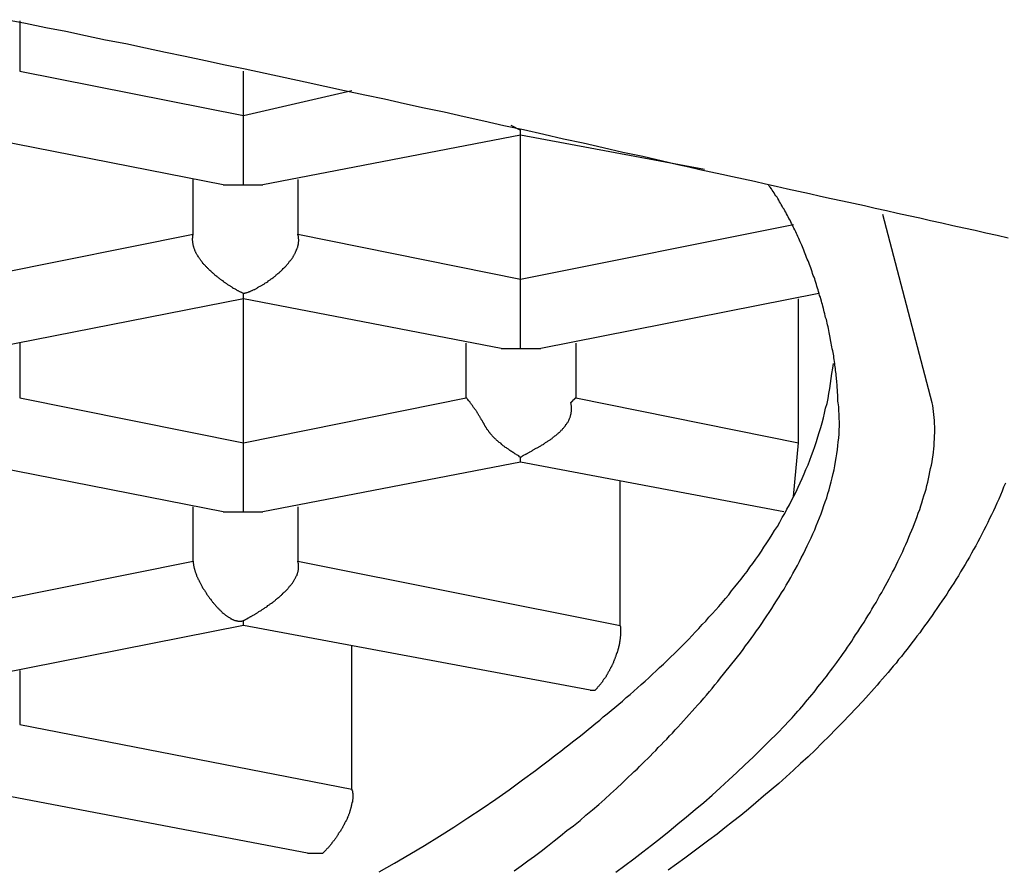
# Model space of a CAD drawing. Extents: x 46 to 446, y -144 to 590.
# Drawn here: x 422 to 425, y 317 to 319 of the extents above; entities that cross this region are included whole.
import ezdxf

# ---------------------------------------------------------------- set-up
doc = ezdxf.new("R2010")
doc.units = 0
doc.layers.add('EBENE_1', color=160, linetype='CONTINUOUS')

msp = doc.modelspace()

# ---------------------------------------------------------------- linework, layer by layer
at = {"layer": 'EBENE_1', "color": 7}
for p, q in [((422.1041, 319.2944), (422.1041, 319.1522)), ((422.1041, 319.1522), (422.739, 319.0257)), ((422.739, 319.0257), (422.739, 319.1522)), ((422.739, 319.0257), (423.0468, 319.0965)), ((422.739, 318.8292), (422.739, 319.0257)), ((423.4976, 318.9989), (423.5251, 318.9845)), ((423.5251, 318.9701), (423.5251, 318.9845)), ((422.6813, 318.8292), (421.964, 318.9701)), ((423.5251, 318.9701), (422.794, 318.8292)), ((423.5251, 318.5613), (423.5251, 318.9701)), ((424.0473, 318.8725), (423.5251, 318.9701)), ((422.5961, 318.6891), (422.5961, 318.8437)), ((422.6813, 318.8292), (422.739, 318.8292)), ((422.739, 318.8292), (422.794, 318.8292)), ((422.8929, 318.8437), (422.8929, 318.6891)), ((424.6931, 318.2101), (424.553, 318.7447)), ((423.5251, 318.5613), (424.3001, 318.7165)), ((421.964, 318.5613), (422.5961, 318.6891)), ((422.8929, 318.6891), (423.5251, 318.5613)), ((423.5251, 318.3647), (423.5251, 318.5613)), ((422.739, 318.5056), (422.739, 318.52)), ((424.3716, 318.52), (423.5828, 318.3647)), ((422.739, 318.5056), (422.0217, 318.3647)), ((422.739, 318.0968), (422.739, 318.5056)), ((423.4701, 318.3647), (422.739, 318.5056)), ((424.3139, 318.0968), (424.3139, 318.5056)), ((422.1041, 318.3792), (422.1041, 318.2246)), ((423.3712, 318.2246), (423.3712, 318.3792)), ((423.6817, 318.3792), (423.6817, 318.2246)), ((423.4701, 318.3647), (423.5251, 318.3647)), ((423.5251, 318.3647), (423.5828, 318.3647)), ((422.1041, 318.2246), (422.739, 318.0968)), ((422.739, 318.0968), (423.3712, 318.2246)), ((423.6817, 318.2246), (424.3139, 318.0968)), ((422.739, 317.9003), (422.739, 318.0968)), ((424.3001, 317.9435), (424.3139, 318.0968)), ((422.6813, 317.9003), (421.964, 318.0411)), ((423.5251, 318.0411), (422.794, 317.9003)), ((423.5251, 318.0411), (423.5251, 318.0555)), ((424.2726, 317.9003), (423.5251, 318.0411)), ((423.8082, 317.5773), (423.8082, 317.9861)), ((422.5961, 317.7601), (422.5961, 317.9147)), ((422.6813, 317.9003), (422.739, 317.9003)), ((422.739, 317.9003), (422.794, 317.9003)), ((422.8929, 317.9147), (422.8929, 317.7601)), ((421.964, 317.6337), (422.5961, 317.7601)), ((422.8929, 317.7601), (423.8082, 317.5773)), ((422.739, 317.5773), (422.739, 317.5917)), ((422.739, 317.5773), (422.0217, 317.4358)), ((423.723, 317.3939), (422.739, 317.5773)), ((423.0468, 317.1128), (423.0468, 317.5217)), ((422.1041, 317.4502), (422.1041, 317.2963)), ((423.723, 317.3939), (423.7367, 317.3939)), ((422.1041, 317.2963), (423.0468, 317.1128)), ((422.9204, 316.9308), (421.964, 317.1128)), ((422.9204, 316.9308), (422.9644, 316.9308))]:
    msp.add_line(p, q, dxfattribs=at)
for points in [[(424.909, 318.678, 0), (424.878, 318.685, 0), (424.846, 318.692, 0), (424.815, 318.699, 0), (424.783, 318.706, 0), (424.752, 318.713, 0), (424.721, 318.72, 0), (424.689, 318.727, 0), (424.658, 318.734, 0), (424.626, 318.741, 0), (424.595, 318.748, 0), (424.564, 318.755, 0), (424.532, 318.762, 0), (424.501, 318.769, 0), (424.47, 318.776, 0), (424.439, 318.783, 0), (424.407, 318.789, 0), (424.376, 318.796, 0), (424.345, 318.803, 0), (424.314, 318.81, 0), (424.283, 318.817, 0), (424.251, 318.824, 0), (424.22, 318.831, 0), (424.189, 318.838, 0), (424.158, 318.845, 0), (424.127, 318.852, 0), (424.096, 318.858, 0), (424.065, 318.865, 0), (424.034, 318.872, 0), (424.003, 318.879, 0), (423.972, 318.886, 0), (423.928, 318.896, 0), (423.872, 318.909, 0), (423.816, 318.921, 0), (423.76, 318.934, 0), (423.703, 318.947, 0), (423.647, 318.959, 0), (423.591, 318.972, 0), (423.534, 318.985, 0), (423.478, 318.997, 0), (423.421, 319.01, 0), (423.365, 319.022, 0), (423.309, 319.035, 0), (423.252, 319.047, 0), (423.196, 319.059, 0), (423.139, 319.072, 0), (423.083, 319.084, 0), (423.026, 319.096, 0), (422.97, 319.108, 0), (422.914, 319.121, 0), (422.857, 319.133, 0), (422.801, 319.145, 0), (422.744, 319.157, 0), (422.687, 319.169, 0), (422.631, 319.181, 0), (422.574, 319.193, 0), (422.518, 319.205, 0), (422.461, 319.217, 0), (422.405, 319.229, 0), (422.348, 319.24, 0), (422.291, 319.252, 0), (422.235, 319.264, 0), (422.178, 319.275, 0), (422.121, 319.287, 0), (422.065, 319.298, 0)], [(424.427, 318.21, 0), (424.426, 318.215, 0), (424.426, 318.219, 0), (424.426, 318.224, 0), (424.426, 318.229, 0), (424.426, 318.234, 0), (424.425, 318.238, 0), (424.425, 318.243, 0), (424.425, 318.248, 0), (424.424, 318.253, 0), (424.424, 318.258, 0), (424.424, 318.263, 0), (424.423, 318.267, 0), (424.423, 318.272, 0), (424.422, 318.277, 0), (424.422, 318.282, 0), (424.421, 318.287, 0), (424.421, 318.292, 0), (424.42, 318.297, 0), (424.419, 318.302, 0), (424.419, 318.307, 0), (424.418, 318.312, 0), (424.417, 318.317, 0), (424.417, 318.322, 0), (424.416, 318.327, 0), (424.415, 318.333, 0), (424.414, 318.338, 0), (424.414, 318.343, 0), (424.413, 318.348, 0), (424.412, 318.353, 0), (424.411, 318.358, 0), (424.41, 318.363, 0), (424.409, 318.369, 0), (424.408, 318.374, 0), (424.407, 318.379, 0), (424.406, 318.384, 0), (424.405, 318.389, 0), (424.404, 318.395, 0), (424.403, 318.4, 0), (424.402, 318.405, 0), (424.401, 318.41, 0), (424.4, 318.415, 0), (424.399, 318.421, 0), (424.398, 318.426, 0), (424.396, 318.431, 0), (424.395, 318.436, 0), (424.394, 318.442, 0), (424.393, 318.447, 0), (424.391, 318.452, 0), (424.39, 318.457, 0), (424.389, 318.463, 0), (424.387, 318.468, 0), (424.386, 318.473, 0), (424.385, 318.478, 0), (424.383, 318.484, 0), (424.382, 318.489, 0), (424.38, 318.494, 0), (424.379, 318.499, 0), (424.377, 318.505, 0), (424.376, 318.51, 0), (424.374, 318.515, 0), (424.373, 318.52, 0), (424.371, 318.526, 0), (424.37, 318.531, 0), (424.368, 318.536, 0), (424.366, 318.541, 0), (424.365, 318.546, 0), (424.363, 318.552, 0), (424.361, 318.557, 0), (424.36, 318.562, 0), (424.358, 318.567, 0), (424.356, 318.572, 0), (424.354, 318.577, 0), (424.353, 318.582, 0), (424.351, 318.588, 0), (424.349, 318.593, 0), (424.347, 318.598, 0), (424.345, 318.603, 0), (424.343, 318.608, 0), (424.341, 318.613, 0), (424.339, 318.618, 0), (424.337, 318.623, 0), (424.335, 318.628, 0), (424.333, 318.633, 0), (424.331, 318.638, 0), (424.329, 318.643, 0), (424.327, 318.648, 0), (424.325, 318.653, 0), (424.323, 318.658, 0), (424.321, 318.663, 0), (424.319, 318.667, 0), (424.317, 318.672, 0), (424.315, 318.677, 0), (424.312, 318.682, 0), (424.31, 318.687, 0), (424.308, 318.691, 0), (424.306, 318.696, 0), (424.304, 318.701, 0), (424.301, 318.706, 0), (424.299, 318.71, 0), (424.297, 318.715, 0), (424.294, 318.719, 0), (424.292, 318.724, 0), (424.29, 318.729, 0), (424.287, 318.733, 0), (424.285, 318.738, 0), (424.283, 318.742, 0), (424.28, 318.747, 0), (424.278, 318.751, 0), (424.275, 318.755, 0), (424.273, 318.76, 0), (424.27, 318.764, 0), (424.268, 318.768, 0), (424.265, 318.773, 0), (424.263, 318.777, 0), (424.26, 318.781, 0), (424.258, 318.785, 0), (424.255, 318.79, 0), (424.253, 318.794, 0), (424.25, 318.798, 0), (424.247, 318.802, 0), (424.245, 318.806, 0), (424.242, 318.81, 0), (424.239, 318.814, 0), (424.237, 318.818, 0), (424.234, 318.822, 0), (424.231, 318.825, 0), (424.229, 318.829, 0)], [(422.739, 318.52, 0), (422.738, 318.521, 0), (422.737, 318.521, 0), (422.735, 318.522, 0), (422.734, 318.523, 0), (422.733, 318.523, 0), (422.731, 318.524, 0), (422.73, 318.525, 0), (422.729, 318.525, 0), (422.727, 318.526, 0), (422.726, 318.527, 0), (422.724, 318.528, 0), (422.723, 318.528, 0), (422.721, 318.529, 0), (422.72, 318.53, 0), (422.719, 318.531, 0), (422.717, 318.532, 0), (422.716, 318.533, 0), (422.714, 318.534, 0), (422.712, 318.535, 0), (422.711, 318.535, 0), (422.709, 318.536, 0), (422.708, 318.537, 0), (422.706, 318.538, 0), (422.705, 318.539, 0), (422.703, 318.54, 0), (422.702, 318.541, 0), (422.7, 318.542, 0), (422.698, 318.543, 0), (422.697, 318.544, 0), (422.695, 318.545, 0), (422.694, 318.546, 0), (422.692, 318.548, 0), (422.69, 318.549, 0), (422.689, 318.55, 0), (422.687, 318.551, 0), (422.685, 318.552, 0), (422.684, 318.553, 0), (422.682, 318.554, 0), (422.681, 318.556, 0), (422.679, 318.557, 0), (422.677, 318.558, 0), (422.676, 318.559, 0), (422.674, 318.56, 0), (422.672, 318.562, 0), (422.671, 318.563, 0), (422.669, 318.564, 0), (422.668, 318.565, 0), (422.666, 318.567, 0), (422.664, 318.568, 0), (422.663, 318.569, 0), (422.661, 318.571, 0), (422.659, 318.572, 0), (422.658, 318.573, 0), (422.656, 318.575, 0), (422.655, 318.576, 0), (422.653, 318.577, 0), (422.652, 318.579, 0), (422.65, 318.58, 0), (422.649, 318.581, 0), (422.647, 318.583, 0), (422.646, 318.584, 0), (422.644, 318.586, 0), (422.643, 318.587, 0), (422.641, 318.589, 0), (422.64, 318.59, 0), (422.638, 318.591, 0), (422.637, 318.593, 0), (422.635, 318.594, 0), (422.634, 318.596, 0), (422.632, 318.597, 0), (422.631, 318.599, 0), (422.63, 318.6, 0), (422.628, 318.602, 0), (422.627, 318.603, 0), (422.626, 318.605, 0), (422.624, 318.606, 0), (422.623, 318.608, 0), (422.622, 318.609, 0), (422.621, 318.611, 0), (422.62, 318.612, 0), (422.618, 318.614, 0), (422.617, 318.616, 0), (422.616, 318.617, 0), (422.615, 318.619, 0), (422.614, 318.62, 0), (422.613, 318.622, 0), (422.612, 318.623, 0), (422.611, 318.625, 0), (422.61, 318.627, 0), (422.609, 318.628, 0), (422.608, 318.63, 0), (422.607, 318.631, 0), (422.606, 318.633, 0), (422.605, 318.635, 0), (422.604, 318.636, 0), (422.604, 318.638, 0), (422.603, 318.639, 0), (422.602, 318.641, 0), (422.601, 318.643, 0), (422.601, 318.644, 0), (422.6, 318.646, 0), (422.599, 318.648, 0), (422.599, 318.649, 0), (422.598, 318.651, 0), (422.598, 318.653, 0), (422.597, 318.654, 0), (422.597, 318.656, 0), (422.596, 318.658, 0), (422.596, 318.659, 0), (422.596, 318.661, 0), (422.595, 318.663, 0), (422.595, 318.664, 0), (422.595, 318.666, 0), (422.595, 318.667, 0), (422.595, 318.669, 0), (422.594, 318.671, 0), (422.594, 318.672, 0), (422.594, 318.674, 0), (422.594, 318.676, 0), (422.594, 318.677, 0), (422.595, 318.679, 0), (422.595, 318.681, 0), (422.595, 318.682, 0), (422.595, 318.684, 0), (422.595, 318.686, 0), (422.596, 318.687, 0), (422.596, 318.689, 0)], [(422.739, 318.52, 0), (422.74, 318.52, 0), (422.742, 318.521, 0), (422.743, 318.521, 0), (422.744, 318.522, 0), (422.746, 318.522, 0), (422.747, 318.522, 0), (422.749, 318.523, 0), (422.75, 318.523, 0), (422.752, 318.524, 0), (422.753, 318.525, 0), (422.755, 318.525, 0), (422.756, 318.526, 0), (422.758, 318.526, 0), (422.759, 318.527, 0), (422.761, 318.528, 0), (422.763, 318.529, 0), (422.764, 318.529, 0), (422.766, 318.53, 0), (422.767, 318.531, 0), (422.769, 318.532, 0), (422.771, 318.532, 0), (422.772, 318.533, 0), (422.774, 318.534, 0), (422.776, 318.535, 0), (422.778, 318.536, 0), (422.779, 318.537, 0), (422.781, 318.538, 0), (422.783, 318.539, 0), (422.784, 318.54, 0), (422.786, 318.541, 0), (422.788, 318.542, 0), (422.79, 318.543, 0), (422.792, 318.544, 0), (422.793, 318.545, 0), (422.795, 318.546, 0), (422.797, 318.547, 0), (422.799, 318.548, 0), (422.8, 318.55, 0), (422.802, 318.551, 0), (422.804, 318.552, 0), (422.806, 318.553, 0), (422.808, 318.554, 0), (422.809, 318.556, 0), (422.811, 318.557, 0), (422.813, 318.558, 0), (422.815, 318.559, 0), (422.817, 318.561, 0), (422.818, 318.562, 0), (422.82, 318.563, 0), (422.822, 318.565, 0), (422.824, 318.566, 0), (422.825, 318.567, 0), (422.827, 318.569, 0), (422.829, 318.57, 0), (422.831, 318.572, 0), (422.832, 318.573, 0), (422.834, 318.574, 0), (422.836, 318.576, 0), (422.837, 318.577, 0), (422.839, 318.579, 0), (422.841, 318.58, 0), (422.842, 318.582, 0), (422.844, 318.583, 0), (422.846, 318.585, 0), (422.847, 318.586, 0), (422.849, 318.588, 0), (422.85, 318.589, 0), (422.852, 318.591, 0), (422.854, 318.592, 0), (422.855, 318.594, 0), (422.857, 318.596, 0), (422.858, 318.597, 0), (422.86, 318.599, 0), (422.861, 318.6, 0), (422.862, 318.602, 0), (422.864, 318.604, 0), (422.865, 318.605, 0), (422.867, 318.607, 0), (422.868, 318.608, 0), (422.869, 318.61, 0), (422.87, 318.612, 0), (422.872, 318.613, 0), (422.873, 318.615, 0), (422.874, 318.617, 0), (422.875, 318.618, 0), (422.877, 318.62, 0), (422.878, 318.622, 0), (422.879, 318.623, 0), (422.88, 318.625, 0), (422.881, 318.627, 0), (422.882, 318.628, 0), (422.883, 318.63, 0), (422.884, 318.632, 0), (422.885, 318.633, 0), (422.886, 318.635, 0), (422.887, 318.637, 0), (422.887, 318.639, 0), (422.888, 318.64, 0), (422.889, 318.642, 0), (422.89, 318.644, 0), (422.89, 318.645, 0), (422.891, 318.647, 0), (422.891, 318.649, 0), (422.892, 318.651, 0), (422.893, 318.652, 0), (422.893, 318.654, 0), (422.893, 318.656, 0), (422.894, 318.657, 0), (422.894, 318.659, 0), (422.895, 318.661, 0), (422.895, 318.662, 0), (422.895, 318.664, 0), (422.895, 318.666, 0), (422.895, 318.667, 0), (422.896, 318.669, 0), (422.896, 318.671, 0), (422.896, 318.673, 0), (422.896, 318.674, 0), (422.895, 318.676, 0), (422.895, 318.678, 0), (422.895, 318.679, 0), (422.895, 318.681, 0), (422.895, 318.683, 0), (422.894, 318.684, 0), (422.894, 318.686, 0), (422.893, 318.687, 0), (422.893, 318.689, 0)], [(423.124, 316.878, 0), (423.168, 316.903, 0), (423.211, 316.928, 0), (423.253, 316.953, 0), (423.295, 316.979, 0), (423.336, 317.005, 0), (423.376, 317.031, 0), (423.416, 317.058, 0), (423.455, 317.084, 0), (423.493, 317.111, 0), (423.531, 317.139, 0), (423.568, 317.166, 0), (423.585, 317.179, 0), (423.596, 317.188, 0), (423.607, 317.196, 0), (423.618, 317.205, 0), (423.629, 317.213, 0), (423.64, 317.221, 0), (423.651, 317.23, 0), (423.662, 317.239, 0), (423.673, 317.247, 0), (423.684, 317.256, 0), (423.695, 317.264, 0), (423.706, 317.273, 0), (423.717, 317.282, 0), (423.728, 317.291, 0), (423.739, 317.3, 0), (423.75, 317.309, 0), (423.76, 317.318, 0), (423.771, 317.327, 0), (423.782, 317.336, 0), (423.793, 317.345, 0), (423.804, 317.354, 0), (423.815, 317.363, 0), (423.825, 317.373, 0), (423.836, 317.382, 0), (423.847, 317.391, 0), (423.857, 317.401, 0), (423.868, 317.41, 0), (423.879, 317.42, 0), (423.889, 317.429, 0), (423.9, 317.439, 0), (423.91, 317.449, 0), (423.92, 317.458, 0), (423.931, 317.468, 0), (423.941, 317.478, 0), (423.951, 317.488, 0), (423.962, 317.498, 0), (423.972, 317.508, 0), (423.982, 317.518, 0), (423.992, 317.528, 0), (424.002, 317.538, 0), (424.012, 317.549, 0), (424.021, 317.559, 0), (424.031, 317.569, 0), (424.041, 317.58, 0), (424.051, 317.59, 0), (424.06, 317.601, 0), (424.069, 317.611, 0), (424.079, 317.622, 0), (424.088, 317.632, 0), (424.097, 317.643, 0), (424.107, 317.654, 0), (424.116, 317.665, 0), (424.124, 317.676, 0), (424.133, 317.687, 0), (424.142, 317.698, 0), (424.151, 317.709, 0), (424.159, 317.72, 0), (424.168, 317.731, 0), (424.176, 317.743, 0), (424.184, 317.754, 0), (424.193, 317.766, 0), (424.201, 317.777, 0), (424.209, 317.789, 0), (424.216, 317.8, 0), (424.224, 317.812, 0), (424.232, 317.824, 0), (424.239, 317.836, 0), (424.246, 317.847, 0), (424.254, 317.859, 0), (424.261, 317.871, 0), (424.268, 317.884, 0), (424.275, 317.896, 0), (424.281, 317.908, 0), (424.288, 317.92, 0), (424.294, 317.933, 0), (424.301, 317.945, 0), (424.307, 317.957, 0), (424.313, 317.97, 0), (424.319, 317.983, 0), (424.324, 317.995, 0), (424.33, 318.008, 0), (424.335, 318.021, 0), (424.341, 318.034, 0), (424.346, 318.047, 0), (424.351, 318.06, 0), (424.356, 318.073, 0), (424.36, 318.086, 0), (424.365, 318.1, 0), (424.369, 318.113, 0), (424.373, 318.126, 0), (424.377, 318.14, 0), (424.381, 318.153, 0), (424.385, 318.167, 0), (424.388, 318.181, 0), (424.391, 318.195, 0), (424.395, 318.208, 0), (424.398, 318.222, 0), (424.4, 318.236, 0), (424.403, 318.251, 0), (424.405, 318.265, 0), (424.407, 318.279, 0), (424.409, 318.293, 0), (424.411, 318.308, 0), (424.413, 318.322, 0)], [(423.525, 318.056, 0), (423.522, 318.057, 0), (423.52, 318.059, 0), (423.517, 318.061, 0), (423.514, 318.062, 0), (423.512, 318.064, 0), (423.509, 318.065, 0), (423.507, 318.067, 0), (423.504, 318.069, 0), (423.502, 318.07, 0), (423.5, 318.072, 0), (423.498, 318.073, 0), (423.495, 318.075, 0), (423.493, 318.076, 0), (423.491, 318.078, 0), (423.489, 318.079, 0), (423.487, 318.08, 0), (423.485, 318.082, 0), (423.483, 318.083, 0), (423.481, 318.084, 0), (423.48, 318.086, 0), (423.478, 318.087, 0), (423.476, 318.088, 0), (423.474, 318.09, 0), (423.473, 318.091, 0), (423.471, 318.092, 0), (423.47, 318.094, 0), (423.468, 318.095, 0), (423.467, 318.096, 0), (423.465, 318.097, 0), (423.464, 318.098, 0), (423.462, 318.1, 0), (423.461, 318.101, 0), (423.46, 318.102, 0), (423.458, 318.103, 0), (423.457, 318.104, 0), (423.456, 318.105, 0), (423.455, 318.107, 0), (423.453, 318.108, 0), (423.452, 318.109, 0), (423.451, 318.11, 0), (423.45, 318.111, 0), (423.449, 318.112, 0), (423.448, 318.113, 0), (423.447, 318.114, 0), (423.446, 318.115, 0), (423.445, 318.116, 0), (423.444, 318.118, 0), (423.443, 318.119, 0), (423.442, 318.12, 0), (423.441, 318.121, 0), (423.44, 318.122, 0), (423.439, 318.123, 0), (423.439, 318.124, 0), (423.438, 318.125, 0), (423.437, 318.126, 0), (423.436, 318.127, 0), (423.435, 318.128, 0), (423.435, 318.129, 0), (423.434, 318.13, 0), (423.433, 318.131, 0), (423.432, 318.132, 0), (423.432, 318.133, 0), (423.431, 318.134, 0), (423.43, 318.135, 0), (423.43, 318.136, 0), (423.429, 318.138, 0), (423.428, 318.139, 0), (423.428, 318.14, 0), (423.427, 318.141, 0), (423.426, 318.142, 0), (423.426, 318.143, 0), (423.425, 318.144, 0), (423.424, 318.145, 0), (423.424, 318.146, 0), (423.423, 318.147, 0), (423.422, 318.148, 0), (423.422, 318.15, 0), (423.421, 318.151, 0), (423.42, 318.152, 0), (423.42, 318.153, 0), (423.419, 318.154, 0), (423.418, 318.155, 0), (423.418, 318.156, 0), (423.417, 318.158, 0), (423.416, 318.159, 0), (423.416, 318.16, 0), (423.415, 318.161, 0), (423.414, 318.163, 0), (423.414, 318.164, 0), (423.413, 318.165, 0), (423.412, 318.166, 0), (423.411, 318.168, 0), (423.411, 318.169, 0), (423.41, 318.17, 0), (423.409, 318.172, 0), (423.408, 318.173, 0), (423.407, 318.174, 0), (423.406, 318.176, 0), (423.406, 318.177, 0), (423.405, 318.178, 0), (423.404, 318.18, 0), (423.403, 318.181, 0), (423.402, 318.183, 0), (423.401, 318.184, 0), (423.4, 318.186, 0), (423.399, 318.187, 0), (423.398, 318.189, 0), (423.397, 318.19, 0), (423.396, 318.192, 0), (423.395, 318.194, 0), (423.394, 318.195, 0), (423.392, 318.197, 0), (423.391, 318.199, 0), (423.39, 318.2, 0), (423.389, 318.202, 0), (423.387, 318.204, 0), (423.386, 318.205, 0), (423.385, 318.207, 0), (423.383, 318.209, 0), (423.382, 318.211, 0), (423.381, 318.213, 0), (423.379, 318.215, 0), (423.378, 318.217, 0), (423.376, 318.219, 0), (423.374, 318.221, 0), (423.373, 318.223, 0), (423.371, 318.225, 0)], [(423.507, 316.881, 0), (423.527, 316.895, 0), (423.546, 316.909, 0), (423.565, 316.923, 0), (423.584, 316.937, 0), (423.602, 316.951, 0), (423.621, 316.966, 0), (423.639, 316.98, 0), (423.657, 316.995, 0), (423.676, 317.009, 0), (423.694, 317.024, 0), (423.711, 317.039, 0), (423.729, 317.054, 0), (423.747, 317.069, 0), (423.764, 317.084, 0), (423.781, 317.1, 0), (423.798, 317.115, 0), (423.815, 317.131, 0), (423.831, 317.147, 0), (423.841, 317.156, 0), (423.848, 317.163, 0), (423.856, 317.17, 0), (423.863, 317.177, 0), (423.87, 317.185, 0), (423.878, 317.192, 0), (423.886, 317.2, 0), (423.893, 317.207, 0), (423.901, 317.215, 0), (423.909, 317.223, 0), (423.916, 317.231, 0), (423.924, 317.239, 0), (423.932, 317.247, 0), (423.94, 317.255, 0), (423.948, 317.264, 0), (423.956, 317.272, 0), (423.964, 317.281, 0), (423.972, 317.289, 0), (423.98, 317.298, 0), (423.988, 317.307, 0), (423.996, 317.316, 0), (424.004, 317.325, 0), (424.012, 317.334, 0), (424.02, 317.343, 0), (424.028, 317.352, 0), (424.037, 317.361, 0), (424.045, 317.371, 0), (424.053, 317.38, 0), (424.061, 317.39, 0), (424.069, 317.399, 0), (424.077, 317.409, 0), (424.085, 317.419, 0), (424.093, 317.429, 0), (424.101, 317.439, 0), (424.109, 317.449, 0), (424.117, 317.459, 0), (424.125, 317.469, 0), (424.133, 317.479, 0), (424.141, 317.489, 0), (424.149, 317.499, 0), (424.157, 317.509, 0), (424.164, 317.52, 0), (424.172, 317.53, 0), (424.18, 317.541, 0), (424.187, 317.551, 0), (424.195, 317.562, 0), (424.202, 317.572, 0), (424.21, 317.583, 0), (424.217, 317.594, 0), (424.224, 317.605, 0), (424.231, 317.615, 0), (424.238, 317.626, 0), (424.245, 317.637, 0), (424.252, 317.648, 0), (424.259, 317.659, 0), (424.266, 317.67, 0), (424.273, 317.681, 0), (424.279, 317.692, 0), (424.286, 317.703, 0), (424.292, 317.714, 0), (424.298, 317.725, 0), (424.305, 317.737, 0), (424.311, 317.748, 0), (424.317, 317.759, 0), (424.322, 317.77, 0), (424.328, 317.781, 0), (424.334, 317.793, 0), (424.339, 317.804, 0), (424.344, 317.815, 0), (424.35, 317.827, 0), (424.355, 317.838, 0), (424.36, 317.849, 0), (424.364, 317.861, 0), (424.369, 317.872, 0), (424.374, 317.883, 0), (424.378, 317.895, 0), (424.382, 317.906, 0), (424.386, 317.918, 0), (424.39, 317.929, 0), (424.394, 317.94, 0), (424.397, 317.952, 0), (424.401, 317.963, 0), (424.404, 317.975, 0), (424.407, 317.986, 0), (424.41, 317.997, 0), (424.412, 318.009, 0), (424.415, 318.02, 0), (424.417, 318.031, 0), (424.419, 318.043, 0), (424.421, 318.054, 0), (424.423, 318.065, 0), (424.425, 318.077, 0), (424.426, 318.088, 0), (424.427, 318.099, 0), (424.428, 318.11, 0), (424.429, 318.122, 0), (424.429, 318.133, 0), (424.43, 318.144, 0), (424.43, 318.155, 0), (424.429, 318.166, 0), (424.429, 318.177, 0), (424.428, 318.188, 0), (424.428, 318.199, 0), (424.427, 318.21, 0)], [(423.525, 318.056, 0), (423.526, 318.056, 0), (423.528, 318.057, 0), (423.529, 318.058, 0), (423.53, 318.059, 0), (423.532, 318.059, 0), (423.533, 318.06, 0), (423.535, 318.061, 0), (423.536, 318.062, 0), (423.538, 318.063, 0), (423.539, 318.064, 0), (423.541, 318.064, 0), (423.542, 318.065, 0), (423.544, 318.066, 0), (423.546, 318.067, 0), (423.547, 318.068, 0), (423.549, 318.069, 0), (423.551, 318.07, 0), (423.552, 318.071, 0), (423.554, 318.072, 0), (423.556, 318.073, 0), (423.557, 318.074, 0), (423.559, 318.075, 0), (423.561, 318.076, 0), (423.563, 318.077, 0), (423.565, 318.078, 0), (423.566, 318.079, 0), (423.568, 318.08, 0), (423.57, 318.081, 0), (423.572, 318.082, 0), (423.574, 318.083, 0), (423.576, 318.084, 0), (423.577, 318.085, 0), (423.579, 318.086, 0), (423.581, 318.087, 0), (423.583, 318.088, 0), (423.585, 318.09, 0), (423.587, 318.091, 0), (423.589, 318.092, 0), (423.591, 318.093, 0), (423.592, 318.094, 0), (423.594, 318.095, 0), (423.596, 318.097, 0), (423.598, 318.098, 0), (423.6, 318.099, 0), (423.602, 318.1, 0), (423.604, 318.102, 0), (423.606, 318.103, 0), (423.607, 318.104, 0), (423.609, 318.105, 0), (423.611, 318.107, 0), (423.613, 318.108, 0), (423.615, 318.109, 0), (423.616, 318.111, 0), (423.618, 318.112, 0), (423.62, 318.113, 0), (423.622, 318.115, 0), (423.623, 318.116, 0), (423.625, 318.117, 0), (423.627, 318.119, 0), (423.628, 318.12, 0), (423.63, 318.122, 0), (423.632, 318.123, 0), (423.633, 318.125, 0), (423.635, 318.126, 0), (423.637, 318.127, 0), (423.638, 318.129, 0), (423.64, 318.13, 0), (423.641, 318.132, 0), (423.643, 318.133, 0), (423.644, 318.135, 0), (423.645, 318.137, 0), (423.647, 318.138, 0), (423.648, 318.14, 0), (423.649, 318.141, 0), (423.651, 318.143, 0), (423.652, 318.144, 0), (423.653, 318.146, 0), (423.654, 318.148, 0), (423.656, 318.149, 0), (423.657, 318.151, 0), (423.658, 318.153, 0), (423.659, 318.154, 0), (423.66, 318.156, 0), (423.661, 318.158, 0), (423.662, 318.16, 0), (423.662, 318.161, 0), (423.663, 318.163, 0), (423.664, 318.165, 0), (423.665, 318.167, 0), (423.666, 318.168, 0), (423.666, 318.17, 0), (423.667, 318.172, 0), (423.667, 318.174, 0), (423.668, 318.176, 0), (423.668, 318.178, 0), (423.669, 318.179, 0), (423.669, 318.181, 0), (423.669, 318.183, 0), (423.67, 318.185, 0), (423.67, 318.187, 0), (423.67, 318.189, 0), (423.67, 318.191, 0), (423.67, 318.193, 0), (423.67, 318.195, 0), (423.67, 318.197, 0), (423.67, 318.199, 0), (423.67, 318.201, 0), (423.669, 318.203, 0), (423.669, 318.205, 0), (423.669, 318.207, 0), (423.668, 318.209, 0), (423.668, 318.21, 0), (423.668, 318.21, 0), (423.668, 318.21, 0), (423.668, 318.21, 0), (423.668, 318.21, 0), (423.668, 318.21, 0), (423.668, 318.21, 0), (423.668, 318.21, 0), (423.668, 318.21, 0), (423.668, 318.21, 0), (423.668, 318.211, 0), (423.668, 318.211, 0), (423.668, 318.211, 0), (423.669, 318.211, 0), (423.669, 318.211, 0), (423.669, 318.211, 0), (423.669, 318.211, 0), (423.669, 318.211, 0), (423.669, 318.211, 0), (423.669, 318.211, 0), (423.669, 318.211, 0), (423.669, 318.212, 0), (423.669, 318.212, 0), (423.67, 318.212, 0), (423.67, 318.212, 0), (423.67, 318.212, 0), (423.67, 318.212, 0), (423.67, 318.212, 0), (423.67, 318.212, 0), (423.67, 318.213, 0), (423.671, 318.213, 0), (423.671, 318.213, 0), (423.671, 318.213, 0), (423.671, 318.213, 0), (423.671, 318.213, 0), (423.671, 318.214, 0), (423.671, 318.214, 0), (423.672, 318.214, 0), (423.672, 318.214, 0), (423.672, 318.214, 0), (423.672, 318.214, 0), (423.672, 318.215, 0), (423.672, 318.215, 0), (423.673, 318.215, 0), (423.673, 318.215, 0), (423.673, 318.215, 0), (423.673, 318.216, 0), (423.673, 318.216, 0), (423.674, 318.216, 0), (423.674, 318.216, 0), (423.674, 318.216, 0), (423.674, 318.217, 0), (423.674, 318.217, 0), (423.674, 318.217, 0), (423.675, 318.217, 0), (423.675, 318.217, 0), (423.675, 318.218, 0), (423.675, 318.218, 0), (423.675, 318.218, 0), (423.676, 318.218, 0), (423.676, 318.218, 0), (423.676, 318.218, 0), (423.676, 318.219, 0), (423.676, 318.219, 0), (423.676, 318.219, 0), (423.677, 318.219, 0), (423.677, 318.219, 0), (423.677, 318.22, 0), (423.677, 318.22, 0), (423.677, 318.22, 0), (423.678, 318.22, 0), (423.678, 318.22, 0), (423.678, 318.221, 0), (423.678, 318.221, 0), (423.678, 318.221, 0), (423.678, 318.221, 0), (423.679, 318.221, 0), (423.679, 318.221, 0), (423.679, 318.222, 0), (423.679, 318.222, 0), (423.679, 318.222, 0), (423.679, 318.222, 0), (423.679, 318.222, 0), (423.68, 318.222, 0), (423.68, 318.222, 0), (423.68, 318.223, 0), (423.68, 318.223, 0), (423.68, 318.223, 0), (423.68, 318.223, 0), (423.68, 318.223, 0), (423.68, 318.223, 0), (423.681, 318.223, 0), (423.681, 318.223, 0), (423.681, 318.224, 0), (423.681, 318.224, 0), (423.681, 318.224, 0), (423.681, 318.224, 0), (423.681, 318.224, 0), (423.681, 318.224, 0), (423.681, 318.224, 0), (423.681, 318.224, 0), (423.681, 318.224, 0), (423.681, 318.224, 0), (423.682, 318.224, 0), (423.682, 318.224, 0), (423.682, 318.224, 0), (423.682, 318.224, 0), (423.682, 318.225, 0), (423.682, 318.225, 0), (423.682, 318.225, 0), (423.682, 318.225, 0), (423.682, 318.225, 0)], [(423.796, 316.877, 0), (423.821, 316.896, 0), (423.847, 316.915, 0), (423.872, 316.935, 0), (423.897, 316.954, 0), (423.922, 316.974, 0), (423.947, 316.994, 0), (423.972, 317.014, 0), (423.996, 317.034, 0), (424.021, 317.055, 0), (424.045, 317.075, 0), (424.069, 317.096, 0), (424.092, 317.117, 0), (424.116, 317.139, 0), (424.139, 317.16, 0), (424.162, 317.182, 0), (424.185, 317.204, 0), (424.208, 317.226, 0), (424.231, 317.249, 0), (424.253, 317.271, 0), (424.275, 317.294, 0), (424.285, 317.304, 0), (424.29, 317.31, 0), (424.296, 317.315, 0), (424.301, 317.321, 0), (424.306, 317.328, 0), (424.312, 317.334, 0), (424.318, 317.34, 0), (424.323, 317.347, 0), (424.329, 317.353, 0), (424.334, 317.36, 0), (424.34, 317.367, 0), (424.346, 317.374, 0), (424.352, 317.381, 0), (424.358, 317.388, 0), (424.363, 317.395, 0), (424.369, 317.403, 0), (424.375, 317.41, 0), (424.381, 317.418, 0), (424.387, 317.425, 0), (424.393, 317.433, 0), (424.399, 317.441, 0), (424.405, 317.449, 0), (424.411, 317.457, 0), (424.417, 317.465, 0), (424.423, 317.473, 0), (424.429, 317.482, 0), (424.435, 317.49, 0), (424.441, 317.498, 0), (424.447, 317.507, 0), (424.453, 317.516, 0), (424.459, 317.524, 0), (424.465, 317.533, 0), (424.47, 317.542, 0), (424.476, 317.551, 0), (424.482, 317.56, 0), (424.488, 317.569, 0), (424.494, 317.578, 0), (424.5, 317.587, 0), (424.505, 317.596, 0), (424.511, 317.605, 0), (424.517, 317.615, 0), (424.522, 317.624, 0), (424.528, 317.633, 0), (424.534, 317.643, 0), (424.539, 317.652, 0), (424.544, 317.662, 0), (424.55, 317.671, 0), (424.555, 317.681, 0), (424.561, 317.691, 0), (424.566, 317.7, 0), (424.571, 317.71, 0), (424.576, 317.72, 0), (424.581, 317.729, 0), (424.586, 317.739, 0), (424.591, 317.749, 0), (424.596, 317.759, 0), (424.601, 317.769, 0), (424.605, 317.778, 0), (424.61, 317.788, 0), (424.614, 317.798, 0), (424.619, 317.808, 0), (424.623, 317.818, 0), (424.627, 317.828, 0), (424.631, 317.838, 0), (424.636, 317.848, 0), (424.639, 317.857, 0), (424.643, 317.867, 0), (424.647, 317.877, 0), (424.651, 317.887, 0), (424.654, 317.897, 0), (424.658, 317.907, 0), (424.661, 317.917, 0), (424.664, 317.926, 0), (424.667, 317.936, 0), (424.67, 317.946, 0), (424.673, 317.956, 0), (424.676, 317.965, 0), (424.678, 317.975, 0), (424.681, 317.985, 0), (424.683, 317.994, 0), (424.685, 318.004, 0), (424.687, 318.014, 0), (424.689, 318.023, 0), (424.691, 318.033, 0), (424.693, 318.042, 0), (424.694, 318.051, 0), (424.696, 318.061, 0), (424.697, 318.07, 0), (424.698, 318.079, 0), (424.699, 318.088, 0), (424.699, 318.098, 0), (424.7, 318.107, 0), (424.7, 318.116, 0), (424.701, 318.125, 0), (424.701, 318.133, 0), (424.701, 318.142, 0), (424.7, 318.151, 0), (424.7, 318.16, 0), (424.699, 318.168, 0), (424.698, 318.177, 0), (424.697, 318.185, 0), (424.696, 318.194, 0), (424.695, 318.202, 0), (424.693, 318.21, 0)], [(424.901, 317.982, 0), (424.896, 317.97, 0), (424.892, 317.959, 0), (424.887, 317.948, 0), (424.882, 317.936, 0), (424.877, 317.925, 0), (424.872, 317.914, 0), (424.867, 317.903, 0), (424.862, 317.892, 0), (424.856, 317.881, 0), (424.851, 317.87, 0), (424.846, 317.859, 0), (424.84, 317.848, 0), (424.834, 317.837, 0), (424.829, 317.826, 0), (424.823, 317.815, 0), (424.817, 317.804, 0), (424.811, 317.793, 0), (424.805, 317.783, 0), (424.799, 317.772, 0), (424.793, 317.761, 0), (424.787, 317.751, 0), (424.78, 317.74, 0), (424.774, 317.73, 0), (424.768, 317.719, 0), (424.761, 317.709, 0), (424.755, 317.698, 0), (424.748, 317.688, 0), (424.741, 317.677, 0), (424.735, 317.667, 0), (424.728, 317.657, 0), (424.721, 317.647, 0), (424.714, 317.637, 0), (424.707, 317.626, 0), (424.7, 317.616, 0), (424.693, 317.606, 0), (424.686, 317.596, 0), (424.679, 317.586, 0), (424.672, 317.577, 0), (424.665, 317.567, 0), (424.658, 317.557, 0), (424.65, 317.547, 0), (424.643, 317.538, 0), (424.636, 317.528, 0), (424.628, 317.518, 0), (424.621, 317.509, 0), (424.613, 317.499, 0), (424.606, 317.49, 0), (424.598, 317.481, 0), (424.591, 317.471, 0), (424.583, 317.462, 0), (424.575, 317.453, 0), (424.568, 317.444, 0), (424.56, 317.435, 0), (424.552, 317.426, 0), (424.544, 317.417, 0), (424.537, 317.408, 0), (424.529, 317.399, 0), (424.521, 317.39, 0), (424.513, 317.381, 0), (424.497, 317.363, 0), (424.478, 317.343, 0), (424.459, 317.323, 0), (424.44, 317.303, 0), (424.42, 317.283, 0), (424.401, 317.263, 0), (424.381, 317.244, 0), (424.361, 317.224, 0), (424.341, 317.205, 0), (424.32, 317.186, 0), (424.3, 317.167, 0), (424.279, 317.148, 0), (424.258, 317.129, 0), (424.236, 317.111, 0), (424.215, 317.093, 0), (424.193, 317.074, 0), (424.172, 317.056, 0), (424.15, 317.038, 0), (424.127, 317.02, 0), (424.105, 317.003, 0), (424.083, 316.985, 0), (424.06, 316.968, 0), (424.037, 316.951, 0), (424.014, 316.934, 0), (423.991, 316.917, 0), (423.968, 316.9, 0), (423.944, 316.883, 0)], [(422.596, 317.76, 0), (422.596, 317.759, 0), (422.596, 317.758, 0), (422.596, 317.756, 0), (422.596, 317.755, 0), (422.597, 317.753, 0), (422.597, 317.752, 0), (422.597, 317.751, 0), (422.597, 317.749, 0), (422.597, 317.748, 0), (422.598, 317.746, 0), (422.598, 317.745, 0), (422.598, 317.743, 0), (422.599, 317.741, 0), (422.599, 317.74, 0), (422.6, 317.738, 0), (422.6, 317.737, 0), (422.601, 317.735, 0), (422.601, 317.733, 0), (422.602, 317.731, 0), (422.602, 317.73, 0), (422.603, 317.728, 0), (422.604, 317.726, 0), (422.604, 317.725, 0), (422.605, 317.723, 0), (422.606, 317.721, 0), (422.606, 317.719, 0), (422.607, 317.717, 0), (422.608, 317.716, 0), (422.609, 317.714, 0), (422.61, 317.712, 0), (422.61, 317.71, 0), (422.611, 317.708, 0), (422.612, 317.706, 0), (422.613, 317.704, 0), (422.614, 317.702, 0), (422.615, 317.701, 0), (422.616, 317.699, 0), (422.617, 317.697, 0), (422.618, 317.695, 0), (422.619, 317.693, 0), (422.62, 317.691, 0), (422.621, 317.689, 0), (422.622, 317.687, 0), (422.623, 317.685, 0), (422.625, 317.683, 0), (422.626, 317.681, 0), (422.627, 317.68, 0), (422.628, 317.678, 0), (422.629, 317.676, 0), (422.63, 317.674, 0), (422.632, 317.672, 0), (422.633, 317.67, 0), (422.634, 317.668, 0), (422.635, 317.666, 0), (422.637, 317.664, 0), (422.638, 317.663, 0), (422.639, 317.661, 0), (422.641, 317.659, 0), (422.642, 317.657, 0), (422.643, 317.655, 0), (422.645, 317.653, 0), (422.646, 317.652, 0), (422.647, 317.65, 0), (422.649, 317.648, 0), (422.65, 317.646, 0), (422.651, 317.644, 0), (422.653, 317.643, 0), (422.654, 317.641, 0), (422.656, 317.639, 0), (422.657, 317.638, 0), (422.659, 317.636, 0), (422.66, 317.634, 0), (422.661, 317.633, 0), (422.663, 317.631, 0), (422.664, 317.629, 0), (422.666, 317.628, 0), (422.667, 317.626, 0), (422.669, 317.625, 0), (422.67, 317.623, 0), (422.672, 317.622, 0), (422.673, 317.62, 0), (422.675, 317.619, 0), (422.676, 317.618, 0), (422.678, 317.616, 0), (422.679, 317.615, 0), (422.681, 317.613, 0), (422.682, 317.612, 0), (422.684, 317.611, 0), (422.685, 317.61, 0), (422.687, 317.608, 0), (422.688, 317.607, 0), (422.69, 317.606, 0), (422.691, 317.605, 0), (422.693, 317.604, 0), (422.694, 317.603, 0), (422.696, 317.602, 0), (422.697, 317.601, 0), (422.699, 317.6, 0), (422.7, 317.599, 0), (422.702, 317.598, 0), (422.703, 317.597, 0), (422.705, 317.597, 0), (422.706, 317.596, 0), (422.708, 317.595, 0), (422.709, 317.595, 0), (422.711, 317.594, 0), (422.712, 317.593, 0), (422.713, 317.593, 0), (422.715, 317.592, 0), (422.716, 317.592, 0), (422.718, 317.592, 0), (422.719, 317.591, 0), (422.721, 317.591, 0), (422.722, 317.591, 0), (422.723, 317.59, 0), (422.725, 317.59, 0), (422.726, 317.59, 0), (422.727, 317.59, 0), (422.729, 317.59, 0), (422.73, 317.59, 0), (422.731, 317.59, 0), (422.733, 317.59, 0), (422.734, 317.59, 0), (422.735, 317.591, 0), (422.737, 317.591, 0), (422.738, 317.591, 0), (422.739, 317.592, 0)], [(422.739, 317.592, 0), (422.74, 317.592, 0), (422.741, 317.593, 0), (422.742, 317.593, 0), (422.743, 317.594, 0), (422.745, 317.595, 0), (422.746, 317.595, 0), (422.747, 317.596, 0), (422.748, 317.597, 0), (422.75, 317.597, 0), (422.751, 317.598, 0), (422.752, 317.599, 0), (422.754, 317.599, 0), (422.755, 317.6, 0), (422.756, 317.601, 0), (422.758, 317.602, 0), (422.759, 317.603, 0), (422.761, 317.603, 0), (422.762, 317.604, 0), (422.764, 317.605, 0), (422.765, 317.606, 0), (422.767, 317.607, 0), (422.769, 317.608, 0), (422.77, 317.609, 0), (422.772, 317.61, 0), (422.773, 317.611, 0), (422.775, 317.612, 0), (422.777, 317.613, 0), (422.778, 317.614, 0), (422.78, 317.615, 0), (422.782, 317.616, 0), (422.783, 317.617, 0), (422.785, 317.618, 0), (422.787, 317.619, 0), (422.789, 317.62, 0), (422.79, 317.621, 0), (422.792, 317.623, 0), (422.794, 317.624, 0), (422.796, 317.625, 0), (422.797, 317.626, 0), (422.799, 317.627, 0), (422.801, 317.629, 0), (422.803, 317.63, 0), (422.805, 317.631, 0), (422.806, 317.632, 0), (422.808, 317.634, 0), (422.81, 317.635, 0), (422.812, 317.636, 0), (422.814, 317.637, 0), (422.815, 317.639, 0), (422.817, 317.64, 0), (422.819, 317.641, 0), (422.821, 317.643, 0), (422.822, 317.644, 0), (422.824, 317.645, 0), (422.826, 317.647, 0), (422.828, 317.648, 0), (422.83, 317.65, 0), (422.831, 317.651, 0), (422.833, 317.652, 0), (422.835, 317.654, 0), (422.836, 317.655, 0), (422.838, 317.657, 0), (422.84, 317.658, 0), (422.842, 317.66, 0), (422.843, 317.661, 0), (422.845, 317.663, 0), (422.847, 317.664, 0), (422.848, 317.666, 0), (422.85, 317.667, 0), (422.851, 317.669, 0), (422.853, 317.67, 0), (422.855, 317.672, 0), (422.856, 317.673, 0), (422.858, 317.675, 0), (422.859, 317.676, 0), (422.861, 317.678, 0), (422.862, 317.679, 0), (422.864, 317.681, 0), (422.865, 317.682, 0), (422.866, 317.684, 0), (422.868, 317.686, 0), (422.869, 317.687, 0), (422.87, 317.689, 0), (422.872, 317.69, 0), (422.873, 317.692, 0), (422.874, 317.694, 0), (422.875, 317.695, 0), (422.877, 317.697, 0), (422.878, 317.698, 0), (422.879, 317.7, 0), (422.88, 317.702, 0), (422.881, 317.703, 0), (422.882, 317.705, 0), (422.883, 317.706, 0), (422.884, 317.708, 0), (422.885, 317.71, 0), (422.886, 317.711, 0), (422.887, 317.713, 0), (422.888, 317.715, 0), (422.888, 317.716, 0), (422.889, 317.718, 0), (422.89, 317.719, 0), (422.891, 317.721, 0), (422.891, 317.723, 0), (422.892, 317.724, 0), (422.892, 317.726, 0), (422.893, 317.728, 0), (422.893, 317.729, 0), (422.894, 317.731, 0), (422.894, 317.733, 0), (422.894, 317.734, 0), (422.895, 317.736, 0), (422.895, 317.737, 0), (422.895, 317.739, 0), (422.895, 317.741, 0), (422.895, 317.742, 0), (422.895, 317.744, 0), (422.895, 317.746, 0), (422.895, 317.747, 0), (422.895, 317.749, 0), (422.895, 317.75, 0), (422.895, 317.752, 0), (422.895, 317.754, 0), (422.894, 317.755, 0), (422.894, 317.757, 0), (422.893, 317.758, 0), (422.893, 317.76, 0)], [(423.808, 317.577, 0), (423.808, 317.576, 0), (423.809, 317.575, 0), (423.809, 317.573, 0), (423.809, 317.572, 0), (423.809, 317.57, 0), (423.809, 317.569, 0), (423.809, 317.567, 0), (423.809, 317.566, 0), (423.809, 317.565, 0), (423.809, 317.563, 0), (423.809, 317.562, 0), (423.809, 317.56, 0), (423.809, 317.559, 0), (423.809, 317.557, 0), (423.809, 317.556, 0), (423.809, 317.554, 0), (423.809, 317.553, 0), (423.809, 317.551, 0), (423.809, 317.55, 0), (423.809, 317.548, 0), (423.809, 317.547, 0), (423.808, 317.545, 0), (423.808, 317.543, 0), (423.808, 317.542, 0), (423.808, 317.54, 0), (423.808, 317.539, 0), (423.807, 317.537, 0), (423.807, 317.536, 0), (423.807, 317.534, 0), (423.807, 317.532, 0), (423.806, 317.531, 0), (423.806, 317.529, 0), (423.806, 317.528, 0), (423.806, 317.526, 0), (423.805, 317.525, 0), (423.805, 317.523, 0), (423.805, 317.521, 0), (423.804, 317.52, 0), (423.804, 317.518, 0), (423.803, 317.517, 0), (423.803, 317.515, 0), (423.803, 317.513, 0), (423.802, 317.512, 0), (423.802, 317.51, 0), (423.801, 317.509, 0), (423.801, 317.507, 0), (423.8, 317.505, 0), (423.8, 317.504, 0), (423.799, 317.502, 0), (423.799, 317.5, 0), (423.798, 317.499, 0), (423.798, 317.497, 0), (423.797, 317.496, 0), (423.797, 317.494, 0), (423.796, 317.492, 0), (423.796, 317.491, 0), (423.795, 317.489, 0), (423.794, 317.488, 0), (423.794, 317.486, 0), (423.793, 317.484, 0), (423.793, 317.483, 0), (423.792, 317.481, 0), (423.791, 317.48, 0), (423.791, 317.478, 0), (423.79, 317.477, 0), (423.789, 317.475, 0), (423.789, 317.473, 0), (423.788, 317.472, 0), (423.787, 317.47, 0), (423.787, 317.469, 0), (423.786, 317.467, 0), (423.785, 317.466, 0), (423.784, 317.464, 0), (423.784, 317.462, 0), (423.783, 317.461, 0), (423.782, 317.459, 0), (423.781, 317.458, 0), (423.781, 317.456, 0), (423.78, 317.455, 0), (423.779, 317.453, 0), (423.778, 317.452, 0), (423.778, 317.45, 0), (423.777, 317.449, 0), (423.776, 317.447, 0), (423.775, 317.446, 0), (423.774, 317.445, 0), (423.773, 317.443, 0), (423.773, 317.442, 0), (423.772, 317.44, 0), (423.771, 317.439, 0), (423.77, 317.437, 0), (423.769, 317.436, 0), (423.768, 317.435, 0), (423.768, 317.433, 0), (423.767, 317.432, 0), (423.766, 317.43, 0), (423.765, 317.429, 0), (423.764, 317.428, 0), (423.763, 317.426, 0), (423.762, 317.425, 0), (423.761, 317.424, 0), (423.76, 317.422, 0), (423.759, 317.421, 0), (423.759, 317.42, 0), (423.758, 317.419, 0), (423.757, 317.417, 0), (423.756, 317.416, 0), (423.755, 317.415, 0), (423.754, 317.414, 0), (423.753, 317.412, 0), (423.752, 317.411, 0), (423.751, 317.41, 0), (423.75, 317.409, 0), (423.749, 317.408, 0), (423.748, 317.406, 0), (423.747, 317.405, 0), (423.746, 317.404, 0), (423.745, 317.403, 0), (423.744, 317.402, 0), (423.743, 317.401, 0), (423.743, 317.4, 0), (423.742, 317.399, 0), (423.741, 317.398, 0), (423.74, 317.397, 0), (423.739, 317.396, 0), (423.738, 317.395, 0), (423.737, 317.394, 0)], [(423.047, 317.113, 0), (423.047, 317.111, 0), (423.047, 317.11, 0), (423.048, 317.108, 0), (423.048, 317.107, 0), (423.048, 317.106, 0), (423.048, 317.104, 0), (423.048, 317.103, 0), (423.049, 317.101, 0), (423.049, 317.1, 0), (423.049, 317.098, 0), (423.049, 317.097, 0), (423.049, 317.095, 0), (423.049, 317.093, 0), (423.049, 317.092, 0), (423.049, 317.09, 0), (423.049, 317.089, 0), (423.049, 317.087, 0), (423.049, 317.086, 0), (423.049, 317.084, 0), (423.048, 317.083, 0), (423.048, 317.081, 0), (423.048, 317.08, 0), (423.048, 317.078, 0), (423.048, 317.076, 0), (423.047, 317.075, 0), (423.047, 317.073, 0), (423.047, 317.072, 0), (423.046, 317.07, 0), (423.046, 317.068, 0), (423.046, 317.067, 0), (423.045, 317.065, 0), (423.045, 317.064, 0), (423.045, 317.062, 0), (423.044, 317.061, 0), (423.044, 317.059, 0), (423.043, 317.057, 0), (423.043, 317.056, 0), (423.042, 317.054, 0), (423.042, 317.052, 0), (423.041, 317.051, 0), (423.041, 317.049, 0), (423.04, 317.048, 0), (423.04, 317.046, 0), (423.039, 317.044, 0), (423.039, 317.043, 0), (423.038, 317.041, 0), (423.037, 317.04, 0), (423.037, 317.038, 0), (423.036, 317.036, 0), (423.035, 317.035, 0), (423.035, 317.033, 0), (423.034, 317.032, 0), (423.033, 317.03, 0), (423.033, 317.029, 0), (423.032, 317.027, 0), (423.031, 317.025, 0), (423.03, 317.024, 0), (423.03, 317.022, 0), (423.029, 317.021, 0), (423.028, 317.019, 0), (423.027, 317.017, 0), (423.026, 317.016, 0), (423.026, 317.014, 0), (423.025, 317.013, 0), (423.024, 317.011, 0), (423.023, 317.01, 0), (423.022, 317.008, 0), (423.021, 317.007, 0), (423.021, 317.005, 0), (423.02, 317.004, 0), (423.019, 317.002, 0), (423.018, 317, 0), (423.017, 316.999, 0), (423.016, 316.997, 0), (423.015, 316.996, 0), (423.014, 316.994, 0), (423.013, 316.993, 0), (423.012, 316.991, 0), (423.011, 316.99, 0), (423.01, 316.989, 0), (423.009, 316.987, 0), (423.008, 316.986, 0), (423.008, 316.984, 0), (423.007, 316.983, 0), (423.006, 316.981, 0), (423.005, 316.98, 0), (423.004, 316.978, 0), (423.003, 316.977, 0), (423.002, 316.976, 0), (423.001, 316.974, 0), (423, 316.973, 0), (422.999, 316.972, 0), (422.998, 316.97, 0), (422.997, 316.969, 0), (422.996, 316.967, 0), (422.995, 316.966, 0), (422.994, 316.965, 0), (422.993, 316.963, 0), (422.992, 316.962, 0), (422.991, 316.961, 0), (422.99, 316.96, 0), (422.989, 316.958, 0), (422.988, 316.957, 0), (422.987, 316.956, 0), (422.986, 316.955, 0), (422.985, 316.953, 0), (422.984, 316.952, 0), (422.983, 316.951, 0), (422.982, 316.95, 0), (422.981, 316.949, 0), (422.98, 316.947, 0), (422.979, 316.946, 0), (422.978, 316.945, 0), (422.977, 316.944, 0), (422.976, 316.943, 0), (422.975, 316.942, 0), (422.974, 316.941, 0), (422.973, 316.94, 0), (422.972, 316.939, 0), (422.971, 316.938, 0), (422.97, 316.937, 0), (422.969, 316.936, 0), (422.968, 316.935, 0), (422.967, 316.934, 0), (422.966, 316.933, 0), (422.965, 316.932, 0), (422.964, 316.931, 0)]]:
    msp.add_polyline3d(points, dxfattribs=at)

doc.saveas('drawing.dxf')
